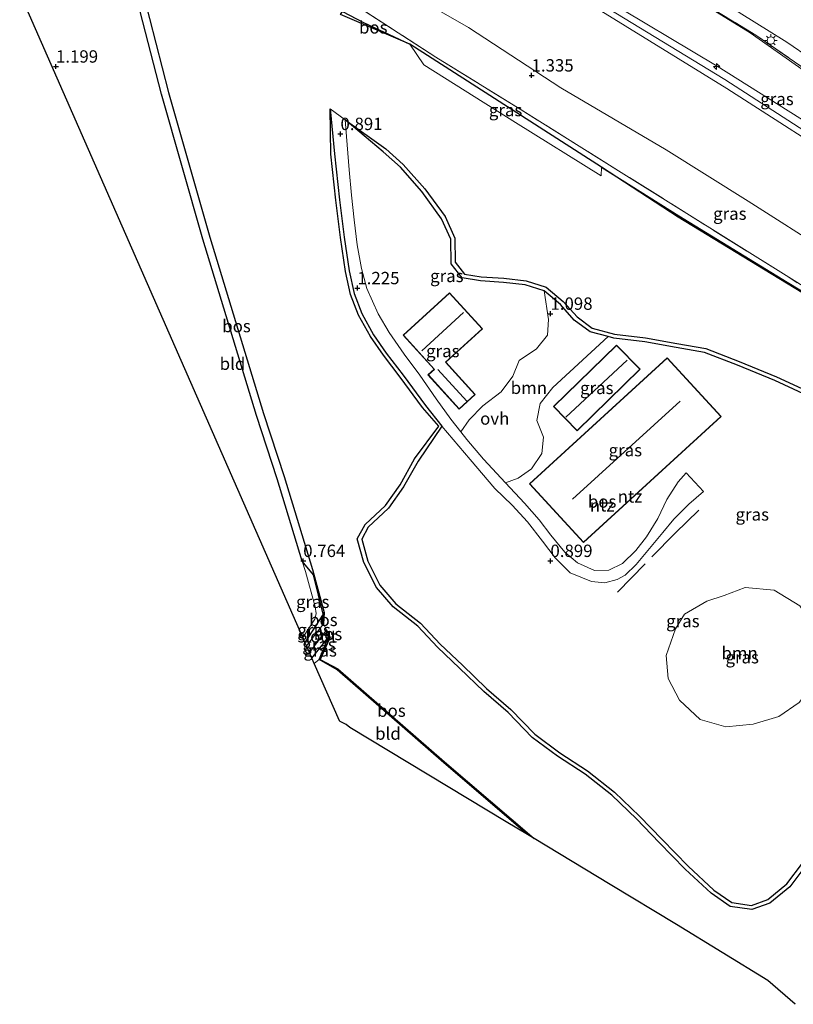
# Model space of a CAD drawing. Units: metres. Extents: x 59998 to 70008, y 374999 to 381250.
# Drawn here: x 60643 to 60799, y 377460 to 377659 of the extents above; entities that cross this region are included whole.
import ezdxf
from ezdxf.enums import TextEntityAlignment as Align

# ---------------------------------------------------------------- set-up
doc = ezdxf.new("R2010")
doc.units = ezdxf.units.M
doc.linetypes.add('IE-TERREINAFSCHEIDING', pattern=[10, 8, -2])
doc.layers.get('0').update_dxf_attribs({"lineweight": 25})
for name, color, linetype, lineweight in [('B-ME-AL-OVERIG-S-B1', 7, 'Continuous', 18), ('B-ME-GR-BOOM-GV-B6', 93, 'Continuous', 18), ('B-ME-GW-KRUINLIJN-L-B1', 93, 'Continuous', 18), ('B-ME-GW-TEENLIJN-L-B1', 93, 'Continuous', 18), ('B-ME-IE-GRASLAND-GV-B6', 93, 'Continuous', 18), ('B-ME-IE-GRONDWERKLIJN-GROND_INGERICHT-GV-B6', 253, 'Continuous', 18), ('B-ME-IE-MEUBILAIR_WEGMEUBILAIR-LICHTMAST-S-B1', 8, 'Continuous', 18), ('B-ME-IE-TERREINAFSCHEIDING-RASTERHEKWERK-L-B1', 8, 'IE-TERREINAFSCHEIDING', 18), ('B-ME-KG-KADASTRAAL-DAKRAND-L-B1', 13, 'Continuous', 18), ('B-ME-KG-KADASTRAAL-NOKLIJN-L-B1', 13, 'Continuous', 18), ('B-ME-OG-WATER-GV-B6', 153, 'Continuous', 18), ('B-ME-VH-VERH_SOORT-BITUMEN-GV-B6', 8, 'IE-TERREINAFSCHEIDING-NATUURLIJK-HOUTWAL', 18), ('B-ME-VH-VERH_SOORT-ONVERHARD-GV-B6', 8, 'Continuous', 18)]:
    doc.layers.add(name, color=color, linetype=linetype, lineweight=lineweight)
for name, color, linetype in [('B-ME-GR-BOS-GV-B6', 10, 'Continuous'), ('B-ME-GW-HOOGTEPUNT-S-B1', 10, 'Continuous'), ('B-ME-GW-INSTEEKWATERGANG-L-B1', 10, 'Continuous'), ('B-ME-KG-KADASTRAAL-OPNAMEDTMGRENS-L-B1', 10, 'Continuous')]:
    doc.layers.add(name, color=color, linetype=linetype)
doc.styles.add('NLCS-ISO', font='NLCS-ISO.TTF')
doc.linetypes.add('IE-TERREINAFSCHEIDING-NATUURLIJK-HOUTWAL', pattern='A,7,-1.5,[67,NLCS.SHX,S=0.75,R=45,X=0,Y=0],-1.5,7,-1.5,[70,NLCS.SHX,S=0.75,R=0,X=0,Y=0],-1.5', length=20)

# ---------------------------------------------------------------- blocks, each defined once
blk = doc.blocks.new('hecto')
for p, q in [((0, 0.625), (-0.625, 0)), ((0, -0.625), (0, 0.625)), ((-0.625, 0), (0.625, 0)), ((0.625, 0), (0, -0.625))]:
    blk.add_line(p, q)
blk = doc.blocks.new('hoogtepunt')
for p, q in [((-0.5, 0), (0.5, 0)), ((0, 0.5), (0, -0.5))]:
    blk.add_line(p, q)
blk = doc.blocks.new('lantaarnpaal')
for p, q in [((-0.75, 0), (-1.25, 0)), ((-0.88, 0.88), (-0.53, 0.53)), ((0, 0.75), (0, 1.25)), ((0.53, 0.53), (0.88, 0.88)), ((0.75, 0), (1.25, 0)), ((-0.53, -0.53), (-0.88, -0.88)), ((0, -0.75), (0, -1.25)), ((0.53, -0.53), (0.88, -0.88))]:
    blk.add_line(p, q)
blk.add_circle((0, 0), 0.75)

msp = doc.modelspace()

# ---------------------------------------------------------------- linework, layer by layer
at = {"layer": 'B-ME-GR-BOOM-GV-B6'}
for points in [[(60748.763, 377604.6, 1.136), (60752.005, 377601.886, 1.136), (60754.819, 377598.722, 1.14), (60758.057, 377596.305, 1.216), (60761.702, 377595.36, 1.233), (60750.511, 377585.038, 1.259), (60747.92, 377581.853, 1.25), (60747.234, 377578.399, 1.225), (60748.62, 377575.028, 1.115), (60748.285, 377571.734, 0.992), (60746.181, 377568.606, 0.929), (60743.475, 377566.706, 0.937), (60740.943, 377565.763, 0.895), (60736.429, 377570.596, 0.95), (60733.114, 377574.544, 0.984), (60731.905, 377576.082, 0.996), (60733.571, 377578.551, 1.03), (60736.332, 377581.357, 1.208), (60740.024, 377584.223, 1.14), (60742.39, 377587.339, 1.098), (60743.706, 377590.549, 1.089), (60747.193, 377592.897, 1.132), (60749.381, 377595.648, 1.144), (60749.633, 377598.842, 1.14), (60748.763, 377604.6, 1.136)], [(60785.17, 377542.989, 0.958), (60789.381, 377544.618, 0.958), (60795.25, 377544.052, 0.958), (60800.426, 377540.931, 0.958), (60803.302, 377536.546, 0.95), (60804.189, 377530.881, 0.916), (60803.508, 377525.514, 0.865), (60800.28, 377521.327, 0.857), (60796.164, 377518.536, 0.861), (60790.995, 377516.956, 0.882), (60785.485, 377516.414, 0.916), (60780.31, 377517.878, 0.95), (60776.136, 377521.8, 0.958), (60773.808, 377526.195, 0.988), (60773.384, 377530.839, 0.992), (60775.297, 377536.235, 0.916), (60777.148, 377539.192, 0.907), (60781.635, 377541.854, 0.907), (60785.17, 377542.989, 0.958)]]:
    msp.add_polyline3d(points, dxfattribs=at)
at = {"layer": 'B-ME-GR-BOS-GV-B6'}
for points in [[(60665.069, 377674.725, 1.039), (60672.754, 377644.772, 1.073), (60681.081, 377615.463, 1.009), (60691.961, 377579.824, 0.865), (60696.14, 377567.059, 0.772), (60701.862, 377548.229, 0.717), (60704.262, 377539.541, 0.658), (60704.049, 377539.249, 0.658), (60702.047, 377547.196, 0.658), (60699.806, 377549.929, 0.723), (60694.735, 377566.615, 0.772), (60690.556, 377579.38, 0.865), (60679.668, 377615.046, 1.009), (60671.332, 377644.387, 1.073), (60663.754, 377673.764, 0.988), (60665.069, 377674.725, 1.039)], [(60721.552, 377654.495, 1.098), (60707.563, 377660.53, 1.039), (60707.969, 377661.129, 1.039), (60712.193, 377658.883, 1.039), (60721.552, 377654.495, 1.098)], [(60705.475, 377641.422, 0.696), (60706.346, 377632.352, 0.7), (60707.316, 377623.042, 0.929), (60708.276, 377615.488, 1.157), (60709.285, 377608.653, 1.314), (60710.278, 377604.082, 1.31), (60711.827, 377600.029, 1.28), (60714.248, 377595.753, 1.255), (60716.806, 377592.032, 1.242), (60720.183, 377587.566, 1.229), (60724.701, 377581.448, 1.166), (60728.068, 377577.23, 1.144), (60723.224, 377570.174, 1.157), (60720.316, 377564.963, 1.174), (60717.246, 377560.672, 1.212), (60713.161, 377556.843, 1.212), (60711.822, 377554.367, 1.183), (60713.059, 377549.943, 1.128), (60715.501, 377545.068, 0.924), (60718.745, 377541.301, 0.861), (60723.736, 377537.41, 0.857), (60727.727, 377533.131, 0.865), (60732.197, 377528.909, 0.869), (60737.09, 377524.166, 0.874), (60741.994, 377519.916, 0.886), (60746.876, 377514.92, 0.891), (60751.898, 377511.174, 0.891), (60757.521, 377507.52, 0.891), (60762.962, 377503.205, 0.891), (60767.991, 377498.372, 0.895), (60772.585, 377493.619, 0.891), (60777.832, 377488.215, 0.895), (60783.027, 377483.399, 0.895), (60786.683, 377480.89, 0.852), (60790.647, 377480.295, 0.785), (60793.968, 377481.48, 0.793), (60797.818, 377484.664, 0.742), (60800.971, 377488.84, 0.649)], [(60801.658, 377488.386, 0.649), (60798.416, 377484.092, 0.742), (60794.38, 377480.754, 0.793), (60790.729, 377479.452, 0.785), (60786.374, 377480.105, 0.852), (60782.512, 377482.756, 0.895), (60777.258, 377487.627, 0.895), (60771.995, 377493.047, 0.891), (60767.411, 377497.79, 0.895), (60762.42, 377502.585, 0.891), (60757.041, 377506.852, 0.891), (60751.428, 377510.499, 0.891), (60746.333, 377514.299, 0.891), (60741.43, 377519.317, 0.886), (60736.534, 377523.56, 0.874), (60731.629, 377528.315, 0.869), (60727.144, 377532.551, 0.865), (60723.18, 377536.802, 0.857), (60718.175, 377540.703, 0.861), (60714.812, 377544.609, 0.924), (60712.289, 377549.645, 1.128), (60710.941, 377554.465, 1.183), (60712.502, 377557.351, 1.212), (60716.624, 377561.216, 1.212), (60719.621, 377565.404, 1.174), (60722.525, 377570.607, 1.157), (60727.441, 377577.233, 1.144), (60724.115, 377580.999, 1.166), (60719.592, 377587.125, 1.229), (60716.207, 377591.601, 1.242), (60713.622, 377595.362, 1.255), (60711.158, 377599.714, 1.28), (60709.569, 377603.87, 1.31), (60708.559, 377608.521, 1.314), (60707.546, 377615.387, 1.157), (60706.583, 377622.957, 0.929), (60705.612, 377632.278, 0.7), (60705.475, 377641.422, 0.696)], [(60803.959, 377582.531, 0.7), (60795.382, 377586.494, 0.827), (60787.854, 377589.58, 0.975), (60781.18, 377592.158, 1.161), (60775.429, 377593.126, 1.238), (60769.125, 377594.305, 1.242), (60762.836, 377595.065, 1.238), (60761.702, 377595.36, 1.233), (60758.057, 377596.305, 1.216), (60754.819, 377598.722, 1.14), (60752.005, 377601.886, 1.136), (60748.763, 377604.6, 1.136), (60744.908, 377605.845, 1.098), (60740.525, 377606.336, 1.098), (60735.873, 377606.633, 1.098), (60732.148, 377607.266, 1.089), (60729.948, 377610.112, 1.077), (60729.833, 377615.103, 1.039), (60727.97, 377619.217, 0.988), (60723.968, 377624.727, 0.975), (60719.648, 377629.605, 1.056), (60716.191, 377632.713, 1.051), (60708.463, 377639.188, 0.696), (60716.73, 377633.334, 1.051), (60720.232, 377630.184, 1.056), (60724.61, 377625.242, 0.975), (60728.684, 377619.632, 0.988), (60730.651, 377615.289, 1.039), (60730.763, 377610.401, 1.077), (60732.602, 377608.023, 1.089), (60735.968, 377607.451, 1.098), (60740.597, 377607.155, 1.098), (60745.082, 377606.653, 1.098), (60749.168, 377605.333, 1.136), (60752.579, 377602.477, 1.136), (60755.378, 377599.33, 1.14), (60758.42, 377597.06, 1.216), (60762.989, 377595.875, 1.238), (60769.25, 377595.118, 1.242), (60775.573, 377593.935, 1.238), (60781.398, 377592.954, 1.161), (60788.158, 377590.344, 0.975), (60795.71, 377587.247, 0.827), (60804.364, 377583.25, 0.7)], [(60760.311, 377629.663, 1.183), (60775.99, 377619.801, 1.191), (60797.899, 377606.408, 1.191), (60838.19, 377581.949, 1.195)], [(60838.025, 377581.687, 1.195), (60797.738, 377606.144, 1.191), (60775.827, 377619.538, 1.191), (60760.311, 377629.663, 1.183)], [(60704.08, 377537.26, -0.303), (60703.896, 377536.986, -0.303), (60704.049, 377539.249, 0.658), (60704.262, 377539.541, 0.658), (60704.08, 377537.26, -0.303)], [(60705.307, 377534.802, 0.196), (60705.119, 377534.545, 0.196), (60704.59, 377535.834, -0.303), (60704.722, 377536.079, -0.303), (60705.307, 377534.802, 0.196)], [(60728.581, 377509.357, 0.586), (60746.709, 377493.837, 0.648), (60745.386, 377494.637, 0.644), (60728.415, 377509.165, 0.586), (60706.856, 377527.942, 0.417), (60703.234, 377530.023, 0.417), (60705.119, 377534.545, 0.196), (60705.307, 377534.802, 0.196), (60705.431, 377534.544, 0.196), (60703.43, 377530.077, 0.417), (60707.004, 377528.149, 0.417), (60728.581, 377509.357, 0.586)]]:
    msp.add_polyline3d(points, dxfattribs=at)
at = {"layer": 'B-ME-GW-INSTEEKWATERGANG-L-B1'}
for p, q in [((60760.311, 377629.663, 1.183), (60721.552, 377654.495, 1.098)), ((60704.049, 377539.249, 0.658), (60700.35, 377533.509, 0.658)), ((60704.262, 377539.541, 0.658), (60704.049, 377539.249, 0.658)), ((60701.742, 377530.337, 0.433), (60705.119, 377534.545, 0.196)), ((60705.119, 377534.545, 0.196), (60705.307, 377534.802, 0.196))]:
    msp.add_line(p, q, dxfattribs=at)
at = {"layer": 'B-ME-GW-KRUINLIJN-L-B1'}
for points in [[(60710.055, 377692.746, 7.864), (60734.636, 377677.662, 7.78), (60760.165, 377661.233, 7.81), (60785.651, 377645.569, 7.78), (60812.585, 377628.263, 7.759), (60837.857, 377612.536, 7.649), (60860.016, 377598.714, 7.628), (60877.378, 377588.697, 7.505), (60883.979, 377584.006, 7.404), (60889.091, 377579.831, 7.51), (60895.974, 377573.945, 7.586), (60902.284, 377568.482, 7.543), (60906.367, 377563.969, 7.569), (60913.049, 377556.271, 7.59), (60926.944, 377538.757, 7.006), (60938.833, 377523.066, 6.502), (60956.584, 377499.706, 5.677), (60960.403, 377494.899, 5.519)], [(60710.88, 377693.296, 7.897), (60733.695, 377679.567, 7.831), (60760.133, 377662.678, 7.785), (60785.241, 377647.398, 7.793), (60807.741, 377632.884, 7.772), (60830.835, 377618.548, 7.738), (60852.218, 377605.337, 7.785), (60871.902, 377593.009, 7.645), (60878.852, 377588.966, 7.51)], [(60879.337, 377589.823, 7.429), (60875.212, 377592.462, 7.548), (60862.806, 377600.003, 7.687), (60850.985, 377607.858, 7.836), (60829.584, 377620.929, 7.819), (60804.592, 377636.925, 7.861), (60783.69, 377650.058, 7.734), (60759.809, 377664.425, 7.687), (60735.581, 377679.905, 7.67), (60712.301, 377693.586, 7.927)]]:
    msp.add_polyline3d(points, dxfattribs=at)
at = {"layer": 'B-ME-GW-TEENLIJN-L-B1'}
for points in [[(60874.508, 377558.45, 0.984), (60878.81, 377565.227, 1.314), (60878.584, 377566.033, 1.335), (60877.19, 377567.795, 1.339), (60865.616, 377576.379, 1.377), (60845.262, 377588.827, 1.508), (60823.931, 377601.243, 1.377), (60806.527, 377612.242, 1.428), (60790.014, 377622.74, 1.492), (60773.374, 377633.131, 1.593), (60752.086, 377645.703, 1.534), (60733.437, 377657.902, 1.517), (60717.532, 377667.063, 1.5), (60705.664, 377675.228, 1.504), (60694.006, 377682.02, 1.144)], [(60770.269, 377669.294, 4.403), (60790.385, 377656.833, 4.31), (60801.325, 377649.118, 4.534), (60812.074, 377641.052, 4.877), (60825.859, 377630.721, 5.313), (60838.672, 377621.566, 5.872), (60852.27, 377611.343, 6.316), (60866.736, 377600.787, 6.837), (60874.377, 377594.786, 7.294), (60876.952, 377592.553, 7.332), (60879.337, 377589.823, 7.429)]]:
    msp.add_polyline3d(points, dxfattribs=at)
at = {"layer": 'B-ME-IE-GRASLAND-GV-B6'}
for points in [[(60719.587, 377697.036, 5.819), (60736.215, 377688.582, 5.118), (60753.228, 377679.552, 4.407), (60770.269, 377669.294, 4.403), (60790.385, 377656.833, 4.31), (60801.325, 377649.118, 4.534), (60812.074, 377641.052, 4.877), (60825.859, 377630.721, 5.313), (60838.672, 377621.566, 5.872), (60852.27, 377611.343, 6.316), (60866.736, 377600.787, 6.837), (60874.377, 377594.786, 7.294), (60876.952, 377592.553, 7.332), (60879.337, 377589.823, 7.429), (60875.212, 377592.462, 7.548), (60862.806, 377600.003, 7.687), (60850.985, 377607.858, 7.836), (60829.584, 377620.929, 7.819), (60804.592, 377636.925, 7.861), (60783.69, 377650.058, 7.734), (60759.809, 377664.425, 7.687), (60735.581, 377679.905, 7.67), (60712.301, 377693.586, 7.927), (60719.587, 377697.036, 5.819)], [(60814.787, 377640.302, 5.021), (60791.546, 377656.356, 4.374), (60770.269, 377669.294, 4.403), (60755.722, 377678.651, 4.361), (60748.772, 377682.685, 4.462), (60733.459, 377690.613, 5.008), (60720.592, 377697.917, 5.389), (60721.231, 377698.101, 5.276), (60734.462, 377691.214, 4.894), (60746.549, 377684.827, 4.458), (60757.269, 377679.171, 4.209), (60766.126, 377673.965, 3.984), (60776.706, 377667.396, 3.955), (60788.19, 377660.926, 3.912), (60797.784, 377654.902, 3.946), (60802.727, 377651.559, 4.217)], [(60806.527, 377612.242, 1.428), (60790.014, 377622.74, 1.492), (60773.374, 377633.131, 1.593), (60752.086, 377645.703, 1.534), (60733.437, 377657.902, 1.517), (60717.532, 377667.063, 1.5), (60705.664, 377675.228, 1.504), (60694.006, 377682.02, 1.144), (60710.055, 377692.746, 7.864)], [(60812.585, 377628.263, 7.759), (60785.651, 377645.569, 7.78), (60760.165, 377661.233, 7.81), (60734.636, 377677.662, 7.78), (60710.055, 377692.746, 7.864), (60710.88, 377693.296, 7.897), (60712.301, 377693.586, 7.927)], [(60710.055, 377692.746, 7.864), (60734.636, 377677.662, 7.78), (60760.165, 377661.233, 7.81), (60785.651, 377645.569, 7.78), (60812.585, 377628.263, 7.759)], [(60712.301, 377693.586, 7.927), (60735.581, 377679.905, 7.67), (60759.809, 377664.425, 7.687), (60783.69, 377650.058, 7.734), (60804.592, 377636.925, 7.861)], [(60850.792, 377574.439, 1.005), (60798.191, 377607.356, 1.005), (60764.321, 377628.575, 1.28), (60743.861, 377641.346, 1.365), (60726.833, 377651.915, 1.381), (60709.284, 377663.21, 1.293), (60713.102, 377669.764, 1.555), (60693.754, 377681.855, 1.144), (60694.006, 377682.02, 1.144)], [(60694.006, 377682.02, 1.144), (60705.664, 377675.228, 1.504), (60717.532, 377667.063, 1.5), (60733.437, 377657.902, 1.517), (60752.086, 377645.703, 1.534), (60773.374, 377633.131, 1.593), (60790.014, 377622.74, 1.492), (60806.527, 377612.242, 1.428)], [(60801.325, 377649.118, 4.534), (60790.385, 377656.833, 4.31), (60770.269, 377669.294, 4.403), (60791.546, 377656.356, 4.374), (60814.787, 377640.302, 5.021)], [(60838.19, 377581.949, 1.195), (60797.899, 377606.408, 1.191), (60775.99, 377619.801, 1.191), (60760.311, 377629.663, 1.183), (60721.552, 377654.495, 1.098), (60712.193, 377658.883, 1.039), (60707.969, 377661.129, 1.039), (60709.284, 377663.21, 1.293), (60726.833, 377651.915, 1.381), (60743.861, 377641.346, 1.365), (60764.321, 377628.575, 1.28), (60798.191, 377607.356, 1.005), (60850.792, 377574.439, 1.005)], [(60760.311, 377629.663, 1.183), (60760.26, 377627.888, 0.675), (60742.921, 377638.689, 0.675), (60724.367, 377650.348, 0.675), (60721.552, 377654.495, 1.098), (60760.311, 377629.663, 1.183)], [(60748.763, 377604.6, 1.136), (60749.633, 377598.842, 1.14), (60749.381, 377595.648, 1.144), (60747.193, 377592.897, 1.132), (60743.706, 377590.549, 1.089), (60742.39, 377587.339, 1.098), (60740.024, 377584.223, 1.14), (60736.332, 377581.357, 1.208), (60733.571, 377578.551, 1.03), (60731.905, 377576.082, 0.996), (60729.865, 377578.678, 1.017), (60726.897, 377582.794, 1.085), (60723.617, 377587.578, 1.149), (60720.424, 377591.813, 1.212), (60717.387, 377596.224, 1.233), (60715.147, 377599.936, 1.233), (60712.896, 377605.079, 1.221), (60711.8, 377609.115, 1.161), (60710.945, 377613.949, 1.144), (60710.272, 377618.962, 1.14), (60709.736, 377623.974, 1.068), (60709.3, 377629.09, 0.958), (60708.463, 377639.188, 0.696), (60716.191, 377632.713, 1.051), (60719.648, 377629.605, 1.056), (60723.968, 377624.727, 0.975), (60727.97, 377619.217, 0.988), (60729.833, 377615.103, 1.039), (60729.948, 377610.112, 1.077), (60732.148, 377607.266, 1.089), (60735.873, 377606.633, 1.098), (60740.525, 377606.336, 1.098), (60744.908, 377605.845, 1.098), (60748.763, 377604.6, 1.136)], [(60725.235, 377587.6, 1.386), (60731.538, 377580.66, 1.386), (60734.806, 377583.629, 1.386), (60728.85, 377590.187, 1.386), (60736.262, 377596.918, 1.386), (60729.614, 377604.238, 1.386), (60720.193, 377595.682, 1.386), (60726.494, 377588.744, 1.386), (60725.235, 377587.6, 1.386)], [(60800.971, 377488.84, 0.649), (60797.818, 377484.664, 0.742), (60793.968, 377481.48, 0.793), (60790.647, 377480.295, 0.785), (60786.683, 377480.89, 0.852), (60783.027, 377483.399, 0.895), (60777.832, 377488.215, 0.895), (60772.585, 377493.619, 0.891), (60767.991, 377498.372, 0.895), (60762.962, 377503.205, 0.891), (60757.521, 377507.52, 0.891), (60751.898, 377511.174, 0.891), (60746.876, 377514.92, 0.891), (60741.994, 377519.916, 0.886), (60737.09, 377524.166, 0.874), (60732.197, 377528.909, 0.869), (60727.727, 377533.131, 0.865), (60723.736, 377537.41, 0.857), (60718.745, 377541.301, 0.861), (60715.501, 377545.068, 0.924), (60713.059, 377549.943, 1.128), (60711.822, 377554.367, 1.183), (60713.161, 377556.843, 1.212), (60717.246, 377560.672, 1.212), (60720.316, 377564.963, 1.174), (60723.224, 377570.174, 1.157), (60728.068, 377577.23, 1.144), (60733.736, 377570.471, 1.128), (60738.779, 377564.657, 1.056), (60742.248, 377561.245, 0.962), (60745.334, 377557.863, 0.937), (60748.389, 377553.979, 0.882), (60750.939, 377550.592, 0.878), (60753.965, 377547.552, 0.962), (60758.299, 377545.798, 1.14), (60761.007, 377545.564, 1.157), (60763.463, 377546.261, 1.157), (60765.143, 377547.134, 1.17), (60767.347, 377549.274, 1.183), (60772.746, 377555.741, 1.17), (60774.964, 377558.459, 1.174), (60777.963, 377561.443, 1.144), (60780.927, 377564.018, 0.996), (60777.455, 377567.793, 1.128), (60775.848, 377565.963, 1.119), (60773.557, 377562.4, 1.136), (60771.707, 377558.546, 1.115), (60769.426, 377554.833, 1.111), (60767.289, 377552.074, 1.119), (60764.562, 377549.494, 1.119), (60761.825, 377548.104, 1.119), (60758.884, 377548.077, 1.119), (60755.468, 377549.632, 1.043), (60752.894, 377551.744, 0.975), (60750.078, 377555.17, 0.899), (60747.721, 377558.307, 0.865), (60744.729, 377561.682, 0.878), (60740.943, 377565.763, 0.895), (60743.475, 377566.706, 0.937), (60746.181, 377568.606, 0.929), (60748.285, 377571.734, 0.992), (60748.62, 377575.028, 1.115), (60747.234, 377578.399, 1.225), (60747.92, 377581.853, 1.25), (60750.511, 377585.038, 1.259), (60761.702, 377595.36, 1.233), (60762.836, 377595.065, 1.238), (60769.125, 377594.305, 1.242)], [(60750.62, 377581.21, 0.772), (60755.375, 377576.332, 0.772), (60768.128, 377588.765, 0.772), (60763.373, 377593.642, 0.772), (60750.62, 377581.21, 0.772)], [(60769.125, 377594.305, 1.242), (60775.429, 377593.126, 1.238), (60781.18, 377592.158, 1.161), (60787.854, 377589.58, 0.975), (60795.382, 377586.494, 0.827), (60803.959, 377582.531, 0.7)], [(60773.638, 377591.082, 0.878), (60745.773, 377565.615, 0.878), (60756.656, 377553.708, 0.878), (60784.521, 377579.175, 0.878), (60773.638, 377591.082, 0.878)], [(60699.928, 377534.469, 0.713), (60702.349, 377538.24, 0.713), (60702.632, 377539.356, 0.713), (60702.442, 377540.689, 0.704), (60700.448, 377547.817, 0.717), (60699.806, 377549.929, 0.723), (60702.047, 377547.196, 0.658), (60704.049, 377539.249, 0.658), (60700.35, 377533.509, 0.658), (60699.928, 377534.469, 0.713)], [(60780.31, 377517.878, 0.95), (60785.485, 377516.414, 0.916), (60790.995, 377516.956, 0.882), (60796.164, 377518.536, 0.861), (60800.28, 377521.327, 0.857), (60803.508, 377525.514, 0.865), (60804.189, 377530.881, 0.916), (60803.302, 377536.546, 0.95), (60800.426, 377540.931, 0.958), (60795.25, 377544.052, 0.958), (60789.381, 377544.618, 0.958), (60785.17, 377542.989, 0.958), (60781.635, 377541.854, 0.907), (60777.148, 377539.192, 0.907), (60775.297, 377536.235, 0.916), (60773.384, 377530.839, 0.992), (60773.808, 377526.195, 0.988), (60776.136, 377521.8, 0.958), (60780.31, 377517.878, 0.95)], [(60700.35, 377533.509, 0.658), (60704.049, 377539.249, 0.658), (60703.896, 377536.986, -0.303), (60700.667, 377532.787, -0.303), (60700.35, 377533.509, 0.658)], [(60701.246, 377531.468, -0.303), (60704.59, 377535.834, -0.303), (60705.119, 377534.545, 0.196), (60701.742, 377530.337, 0.433), (60701.246, 377531.468, -0.303)], [(60701.742, 377530.337, 0.433), (60705.119, 377534.545, 0.196), (60703.234, 377530.023, 0.417), (60702.226, 377529.236, 0.455), (60701.742, 377530.337, 0.433)]]:
    msp.add_polyline3d(points, dxfattribs=at)
at = {"layer": 'B-ME-IE-GRONDWERKLIJN-GROND_INGERICHT-GV-B6'}
for points in [[(60799.528, 377460.301, 0.159), (60793.954, 377465.089, 0.297), (60775.477, 377476.455, 0.523), (60762.104, 377484.535, 0.553), (60746.709, 377493.837, 0.648), (60728.581, 377509.357, 0.586), (60707.004, 377528.149, 0.417), (60703.43, 377530.077, 0.417), (60705.431, 377534.544, 0.196), (60705.307, 377534.802, 0.196), (60704.722, 377536.079, -0.303), (60704.08, 377537.26, -0.303), (60704.262, 377539.541, 0.658), (60701.862, 377548.229, 0.717), (60696.14, 377567.059, 0.772), (60691.961, 377579.824, 0.865), (60681.081, 377615.463, 1.009), (60672.754, 377644.772, 1.073), (60665.069, 377674.725, 1.039)], [(60663.754, 377673.764, 0.988), (60671.332, 377644.387, 1.073), (60679.668, 377615.046, 1.009), (60690.556, 377579.38, 0.865), (60694.735, 377566.615, 0.772), (60699.806, 377549.929, 0.723), (60700.448, 377547.817, 0.717), (60702.442, 377540.689, 0.704), (60702.632, 377539.356, 0.713), (60702.349, 377538.24, 0.713), (60699.928, 377534.469, 0.713), (60642.658, 377664.91, 1.232), (60663.754, 377673.764, 0.988)], [(60707.563, 377660.53, 1.039), (60721.552, 377654.495, 1.098), (60724.367, 377650.348, 0.675)], [(60724.367, 377650.348, 0.675), (60742.921, 377638.689, 0.675), (60760.26, 377627.888, 0.675), (60760.311, 377629.663, 1.183), (60775.827, 377619.538, 1.191), (60797.738, 377606.144, 1.191), (60838.025, 377581.687, 1.195)], [(60804.364, 377583.25, 0.7), (60795.71, 377587.247, 0.827), (60788.158, 377590.344, 0.975), (60781.398, 377592.954, 1.161), (60775.573, 377593.935, 1.238), (60769.25, 377595.118, 1.242), (60762.989, 377595.875, 1.238), (60758.42, 377597.06, 1.216), (60755.378, 377599.33, 1.14), (60752.579, 377602.477, 1.136), (60749.168, 377605.333, 1.136), (60745.082, 377606.653, 1.098), (60740.597, 377607.155, 1.098), (60735.968, 377607.451, 1.098), (60732.602, 377608.023, 1.089), (60730.763, 377610.401, 1.077), (60730.651, 377615.289, 1.039), (60728.684, 377619.632, 0.988), (60724.61, 377625.242, 0.975), (60720.232, 377630.184, 1.056), (60716.73, 377633.334, 1.051), (60708.463, 377639.188, 0.696), (60705.475, 377641.422, 0.696), (60705.612, 377632.278, 0.7), (60706.583, 377622.957, 0.929), (60707.546, 377615.387, 1.157), (60708.559, 377608.521, 1.314), (60709.569, 377603.87, 1.31), (60711.158, 377599.714, 1.28), (60713.622, 377595.362, 1.255), (60716.207, 377591.601, 1.242), (60719.592, 377587.125, 1.229), (60724.115, 377580.999, 1.166), (60727.441, 377577.233, 1.144), (60722.525, 377570.607, 1.157), (60719.621, 377565.404, 1.174), (60716.624, 377561.216, 1.212), (60712.502, 377557.351, 1.212), (60710.941, 377554.465, 1.183), (60712.289, 377549.645, 1.128), (60714.812, 377544.609, 0.924), (60718.175, 377540.703, 0.861), (60723.18, 377536.802, 0.857), (60727.144, 377532.551, 0.865), (60731.629, 377528.315, 0.869), (60736.534, 377523.56, 0.874), (60741.43, 377519.317, 0.886), (60746.333, 377514.299, 0.891), (60751.428, 377510.499, 0.891), (60757.041, 377506.852, 0.891), (60762.42, 377502.585, 0.891), (60767.411, 377497.79, 0.895), (60771.995, 377493.047, 0.891), (60777.258, 377487.627, 0.895), (60782.512, 377482.756, 0.895), (60786.374, 377480.105, 0.852)], [(60728.415, 377509.165, 0.586), (60745.386, 377494.637, 0.644), (60741.076, 377497.241, 0.631), (60709.452, 377516.285, 0.505), (60708.684, 377516.886, 0.501), (60707.491, 377517.51, 0.495), (60707.328, 377517.615, 0.495), (60702.226, 377529.236, 0.455), (60703.234, 377530.023, 0.417), (60706.856, 377527.942, 0.417), (60728.415, 377509.165, 0.586)], [(60786.374, 377480.105, 0.852), (60790.729, 377479.452, 0.785), (60794.38, 377480.754, 0.793), (60798.416, 377484.092, 0.742), (60801.658, 377488.386, 0.649)]]:
    msp.add_polyline3d(points, dxfattribs=at)
at = {"layer": 'B-ME-IE-TERREINAFSCHEIDING-RASTERHEKWERK-L-B1'}
for points in [[(60770.269, 377669.294, 4.403), (60791.546, 377656.356, 4.374), (60814.787, 377640.302, 5.021), (60829.771, 377629.316, 5.487), (60844.327, 377618.699, 5.842), (60870.319, 377599.722, 6.756), (60882.323, 377589.96, 7.404), (60890.44, 377582.504, 7.713), (60899.54, 377573.204, 7.725), (60908.754, 377562.709, 7.717), (60916.135, 377553.67, 7.543), (60926.971, 377539.93, 7.163), (60939.666, 377523.431, 6.54), (60954.219, 377504.515, 5.927), (60961.099, 377495.506, 5.605), (60960.403, 377494.899, 5.519)], [(60873.072, 377559.3, 0.949), (60873.663, 377560.447, 1.013), (60859.736, 377569.265, 0.979), (60850.792, 377574.439, 1.005), (60798.191, 377607.356, 1.005), (60764.321, 377628.575, 1.28), (60743.861, 377641.346, 1.365), (60726.833, 377651.915, 1.381), (60709.284, 377663.21, 1.293)], [(60763.538, 377543.694, 1.331), (60775.212, 377555.604, 1.305), (60780.032, 377560.253, 1.229)]]:
    msp.add_polyline3d(points, dxfattribs=at)
at = {"layer": 'B-ME-KG-KADASTRAAL-DAKRAND-L-B1'}
for points in [[(60731.541, 377580.731, 3.633), (60725.305, 377587.597, 3.705), (60726.565, 377588.741, 5.546), (60720.264, 377595.679, 5.58), (60729.611, 377604.167, 5.487), (60736.191, 377596.922, 5.229), (60728.78, 377590.191, 5.186), (60734.736, 377583.632, 3.625), (60731.541, 377580.731, 3.633)], [(60755.376, 377576.403, 2.918), (60750.691, 377581.209, 2.647), (60763.372, 377593.572, 2.647), (60768.057, 377588.766, 3.167), (60755.376, 377576.403, 2.918)], [(60756.659, 377553.778, 3.692), (60745.844, 377565.612, 3.273), (60773.635, 377591.011, 3.493), (60784.45, 377579.178, 3.874), (60756.659, 377553.778, 3.692)]]:
    msp.add_polyline3d(points, dxfattribs=at)
at = {"layer": 'B-ME-KG-KADASTRAAL-NOKLIJN-L-B1'}
for p, q in [((60724.023, 377592.487, 9.571), (60732.414, 377600.24, 9.571)), ((60765.519, 377590.613, 4.082), (60753.096, 377579.098, 4.175)), ((60727.209, 377588.684, 4.708), (60733.109, 377582.334, 4.712)), ((60754.464, 377562.464, 12.305), (60776.215, 377582.273, 12.305))]:
    msp.add_line(p, q, dxfattribs=at)
at = {"layer": 'B-ME-KG-KADASTRAAL-OPNAMEDTMGRENS-L-B1'}
for points in [[(60707.328, 377517.615, 0.495), (60702.226, 377529.236, 0.455), (60701.742, 377530.337, 0.433), (60701.246, 377531.468, -0.303), (60700.667, 377532.787, -0.303), (60700.35, 377533.509, 0.658), (60699.928, 377534.469, 0.713), (60642.658, 377664.91, 1.232)], [(60799.528, 377460.301, 0.159), (60793.954, 377465.089, 0.297), (60775.477, 377476.455, 0.523), (60762.104, 377484.535, 0.553), (60746.709, 377493.837, 0.648), (60745.386, 377494.637, 0.644), (60741.076, 377497.241, 0.631), (60709.452, 377516.285, 0.505), (60708.684, 377516.886, 0.501), (60707.491, 377517.51, 0.495), (60707.328, 377517.615, 0.495)]]:
    msp.add_polyline3d(points, dxfattribs=at)
at = {"layer": 'B-ME-OG-WATER-GV-B6'}
msp.add_polyline3d([(60700.667, 377532.787, -0.303), (60703.896, 377536.986, -0.303), (60704.08, 377537.26, -0.303), (60704.722, 377536.079, -0.303), (60704.59, 377535.834, -0.303), (60701.246, 377531.468, -0.303), (60700.667, 377532.787, -0.303)], dxfattribs=at)
at = {"layer": 'B-ME-VH-VERH_SOORT-BITUMEN-GV-B6'}
msp.add_polyline3d([(60802.727, 377651.559, 4.217), (60797.784, 377654.902, 3.946), (60788.19, 377660.926, 3.912), (60776.706, 377667.396, 3.955), (60766.126, 377673.965, 3.984), (60757.269, 377679.171, 4.209), (60746.549, 377684.827, 4.458), (60734.462, 377691.214, 4.894), (60721.231, 377698.101, 5.276), (60723.988, 377702.752, 5.352), (60742.691, 377693.016, 4.632), (60757.408, 377685.181, 4.183), (60778.853, 377672.841, 3.9), (60783.133, 377670.398, 3.853), (60785.698, 377669.217, 3.828), (60787.993, 377668.312, 3.785), (60790.678, 377667.839, 3.794), (60792.763, 377667.873, 3.79), (60795.057, 377668.666, 3.73), (60797.062, 377669.94, 3.713), (60798.75, 377671.748, 3.658), (60800.102, 377674.048, 3.637)], dxfattribs=at)
at = {"layer": 'B-ME-VH-VERH_SOORT-ONVERHARD-GV-B6'}
msp.add_polyline3d([(60705.475, 377641.422, 0.696), (60708.463, 377639.188, 0.696), (60709.3, 377629.09, 0.958), (60709.736, 377623.974, 1.068), (60710.272, 377618.962, 1.14), (60710.945, 377613.949, 1.144), (60711.8, 377609.115, 1.161), (60712.896, 377605.079, 1.221), (60715.147, 377599.936, 1.233), (60717.387, 377596.224, 1.233), (60720.424, 377591.813, 1.212), (60723.617, 377587.578, 1.149), (60726.897, 377582.794, 1.085), (60729.865, 377578.678, 1.017), (60731.905, 377576.082, 0.996), (60733.114, 377574.544, 0.984), (60736.429, 377570.596, 0.95), (60740.943, 377565.763, 0.895), (60744.729, 377561.682, 0.878), (60747.721, 377558.307, 0.865), (60750.078, 377555.17, 0.899), (60752.894, 377551.744, 0.975), (60755.468, 377549.632, 1.043), (60758.884, 377548.077, 1.119), (60761.825, 377548.104, 1.119), (60764.562, 377549.494, 1.119), (60767.289, 377552.074, 1.119), (60769.426, 377554.833, 1.111), (60771.707, 377558.546, 1.115), (60773.557, 377562.4, 1.136), (60775.848, 377565.963, 1.119), (60777.455, 377567.793, 1.128), (60780.927, 377564.018, 0.996), (60777.963, 377561.443, 1.144), (60774.964, 377558.459, 1.174), (60772.746, 377555.741, 1.17), (60767.347, 377549.274, 1.183), (60765.143, 377547.134, 1.17), (60763.463, 377546.261, 1.157), (60761.007, 377545.564, 1.157), (60758.299, 377545.798, 1.14), (60753.965, 377547.552, 0.962), (60750.939, 377550.592, 0.878), (60748.389, 377553.979, 0.882), (60745.334, 377557.863, 0.937), (60742.248, 377561.245, 0.962), (60738.779, 377564.657, 1.056), (60733.736, 377570.471, 1.128), (60728.068, 377577.23, 1.144), (60724.701, 377581.448, 1.166), (60720.183, 377587.566, 1.229), (60716.806, 377592.032, 1.242), (60714.248, 377595.753, 1.255), (60711.827, 377600.029, 1.28), (60710.278, 377604.082, 1.31), (60709.285, 377608.653, 1.314), (60708.276, 377615.488, 1.157), (60707.316, 377623.042, 0.929), (60706.346, 377632.352, 0.7), (60705.475, 377641.422, 0.696)], dxfattribs=at)

# ---------------------------------------------------------------- block references
at = {"layer": 'B-ME-AL-OVERIG-S-B1', "rotation": 90}
msp.add_blockref('hecto', (60783.609, 377649.992, 7.717), dxfattribs=at)
at = {"layer": 'B-ME-GW-HOOGTEPUNT-S-B1', "rotation": 90}
for p in [(60650, 377650, 1.199), (60650, 377650, 1.199), (60746.177, 377648.197, 1.335), (60746.177, 377648.197, 1.335), (60707.534, 377636.357, 0.891), (60707.534, 377636.357, 0.891), (60710.952, 377605.172, 1.225), (60710.952, 377605.172, 1.225), (60750, 377600, 1.098), (60750, 377600, 1.098), (60700, 377550, 0.764), (60700, 377550, 0.764), (60750, 377550, 0.899), (60750, 377550, 0.899)]:
    msp.add_blockref('hoogtepunt', p, dxfattribs=at)
at = {"layer": 'B-ME-IE-MEUBILAIR_WEGMEUBILAIR-LICHTMAST-S-B1', "rotation": 90}
msp.add_blockref('lantaarnpaal', (60794.577, 377655.26, 4.336), dxfattribs=at)

# ---------------------------------------------------------------- texts
at = {"layer": 'B-ME-GR-BOOM-GV-B6', "ltscale": 0.2, "style": 'NLCS-ISO'}
for p in [(60745.638, 377585.009), (60788.265, 377531.355)]:
    msp.add_text('bmn', height=2.5, dxfattribs=at).set_placement(p, align=Align.MIDDLE_CENTER)
at = {"layer": 'B-ME-GR-BOS-GV-B6', "ltscale": 0.2, "style": 'NLCS-ISO'}
for p in [(60714.166, 377657.906), (60686.509, 377597.494), (60760.456, 377562.01), (60704.073, 377538.059), (60705.009, 377535.212), (60717.838, 377519.703)]:
    msp.add_text('bos', height=2.5, dxfattribs=at).set_placement(p, align=Align.MIDDLE_CENTER)
at = {"layer": 'B-ME-GW-HOOGTEPUNT-S-B1', "ltscale": 0.2, "style": 'NLCS-ISO'}
for s, p in [('1.199', (60650, 377650, 1.199)), ('1.199', (60650, 377650, 1.199)), ('1.335', (60746.177, 377648.197, 1.335)), ('1.335', (60746.177, 377648.197, 1.335)), ('0.891', (60707.534, 377636.357, 0.891)), ('0.891', (60707.534, 377636.357, 0.891)), ('1.225', (60710.952, 377605.172, 1.225)), ('1.225', (60710.952, 377605.172, 1.225)), ('1.098', (60750, 377600, 1.098)), ('1.098', (60750, 377600, 1.098)), ('0.764', (60700, 377550, 0.764)), ('0.764', (60700, 377550, 0.764)), ('0.899', (60750, 377550, 0.899)), ('0.899', (60750, 377550, 0.899))]:
    msp.add_text(s, height=2.5, dxfattribs=at).set_placement(p, align=Align.BOTTOM_LEFT)
at = {"layer": 'B-ME-IE-GRASLAND-GV-B6', "ltscale": 0.2, "style": 'NLCS-ISO'}
for p in [(60795.819, 377643.429), (60740.931, 377641.192), (60786.282, 377620.235), (60729.048, 377607.635), (60728.227, 377592.449), (60759.374, 377584.987), (60765.147, 377572.395), (60790.816, 377559.392), (60701.927, 377541.719), (60776.784, 377537.828), (60702.199, 377536.018), (60703.182, 377533.085), (60703.43, 377531.891), (60788.786, 377530.516)]:
    msp.add_text('gras', height=2.5, dxfattribs=at).set_placement(p, align=Align.MIDDLE_CENTER)
at = {"layer": 'B-ME-IE-GRONDWERKLIJN-GROND_INGERICHT-GV-B6', "ltscale": 0.2, "style": 'NLCS-ISO'}
for s, p in [('bld', (60685.697, 377589.874)), ('ntz', (60766.085, 377563.028)), ('ntz', (60760.448, 377561.233)), ('bld', (60717.142, 377515.064))]:
    msp.add_text(s, height=2.5, dxfattribs=at).set_placement(p, align=Align.MIDDLE_CENTER)
at = {"layer": 'B-ME-OG-WATER-GV-B6', "ltscale": 0.2, "style": 'NLCS-ISO'}
msp.add_text('sloot', height=2.5, dxfattribs=at).set_placement((60702.838, 377534.743), align=Align.MIDDLE_CENTER)
at = {"layer": 'B-ME-VH-VERH_SOORT-ONVERHARD-GV-B6', "ltscale": 0.2, "style": 'NLCS-ISO'}
msp.add_text('ovh', height=2.5, dxfattribs=at).set_placement((60738.735, 377578.796), align=Align.MIDDLE_CENTER)

doc.saveas('drawing.dxf')
